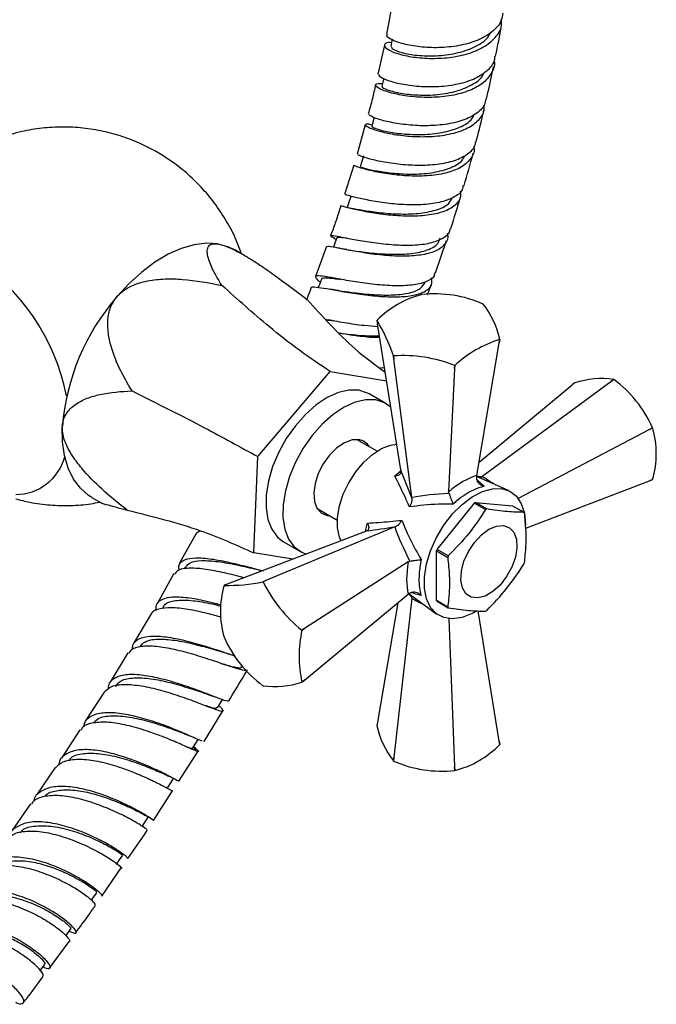
# Model space of a CAD drawing. Units: millimetres. Extents: x 3 to 1996, y 5 to 1995.
# Drawn here: x 338 to 418, y 1312 to 1436 of the extents above; entities that cross this region are included whole.
import ezdxf

# ---------------------------------------------------------------- set-up
doc = ezdxf.new("R2010")
doc.units = ezdxf.units.MM

msp = doc.modelspace()

# ---------------------------------------------------------------- linework, layer by layer
at = {"color": 7, "linetype": 'Continuous', "lineweight": 25}
for p, q in [((384.55, 1437.76), (383.89, 1434.13)), ((383.6, 1432.79), (382.78, 1429.14)), ((381.19, 1422.75), (380.18, 1419.06)), ((379.77, 1417.68), (378.57, 1413.97)), ((390.04, 1404.12), (391.44, 1408.21)), ((365.93, 1406.36), (364.79, 1407.02)), ((376.32, 1407.45), (374.92, 1403.66)), ((389.03, 1401.38), (389.53, 1402.72)), ((388.33, 1401.4), (388.32, 1401.4)), ((396.06, 1400.2), (396.05, 1400.21)), ((382.67, 1398.13), (382.74, 1397.7)), ((385.69, 1379.32), (382.74, 1397.7)), ((395.23, 1378.62), (398.06, 1395.33)), ((398.13, 1395.75), (398.06, 1395.33)), ((398.06, 1395.33), (398.13, 1395.74)), ((384.74, 1393.68), (384.75, 1393.67)), ((384.79, 1393.28), (384.74, 1393.68)), ((384.75, 1393.67), (384.79, 1393.28)), ((387.05, 1375.86), (384.79, 1393.28)), ((367.66, 1381.01), (376.77, 1391.71)), ((376.77, 1391.71), (383.89, 1390.54)), ((383.63, 1392.18), (383.07, 1392.12)), ((392.45, 1392.1), (391.69, 1376.58)), ((392.45, 1392.1), (392.47, 1392.48)), ((392.47, 1392.48), (392.45, 1392.1)), ((392.47, 1392.48), (392.47, 1392.48)), ((395.89, 1378.49), (412.11, 1390.46)), ((412.11, 1390.46), (412.47, 1390.73)), ((412.48, 1390.72), (412.11, 1390.46)), ((412.48, 1390.72), (412.47, 1390.73)), ((395.52, 1380.32), (407.25, 1390.02)), ((407.58, 1390.29), (407.25, 1390.02)), ((383.79, 1387.68), (381.67, 1388.9)), ((416.97, 1384.42), (400.44, 1375.74)), ((416.97, 1384.42), (417.37, 1384.63)), ((417.37, 1384.63), (416.97, 1384.42)), ((417.37, 1384.63), (417.37, 1384.63)), ((382.68, 1381.68), (380.11, 1383.16)), ((367.17, 1368.89), (367.66, 1381.01)), ((385.69, 1379.32), (385.71, 1379.15)), ((395.23, 1378.62), (395.21, 1378.36)), ((399.21, 1376.74), (395.22, 1378.5)), ((395.62, 1378.32), (395.82, 1378.43)), ((395.82, 1378.43), (395.89, 1378.49)), ((416.97, 1377.94), (417.37, 1378.1)), ((417.37, 1378.1), (416.97, 1377.94)), ((401.4, 1372.01), (416.97, 1377.94)), ((346.79, 1375.84), (347.94, 1375.18)), ((387.06, 1375.78), (387.05, 1375.86)), ((391.73, 1376.35), (391.69, 1376.58)), ((375.11, 1374.5), (377.68, 1373.02)), ((390.24, 1369.31), (394.93, 1375.14)), ((394.93, 1375.14), (396.34, 1374.33)), ((396.48, 1374.41), (395.06, 1375.22)), ((395.06, 1375.22), (399.75, 1374.81)), ((399.75, 1374.81), (401.17, 1373.99)), ((384.91, 1372.15), (368.69, 1365.39)), ((384.91, 1372.15), (384.98, 1372.18)), ((359.91, 1371.31), (357.83, 1367.57)), ((381.23, 1371.59), (363.83, 1364.96)), ((381.39, 1371.66), (381.23, 1371.59)), ((370.92, 1370.28), (373.04, 1369.06)), ((391.65, 1368.5), (390.24, 1369.31)), ((372.06, 1368.09), (367.17, 1368.89)), ((390.17, 1369.14), (391.58, 1368.32)), ((390.17, 1362.88), (390.17, 1369.14)), ((358.54, 1367.09), (358.4, 1366.84)), ((386.61, 1367.76), (373.55, 1359.35)), ((386.61, 1367.76), (386.82, 1367.84)), ((357.11, 1366.27), (355, 1362.47)), ((363.83, 1364.96), (363.43, 1364.8)), ((368.32, 1365.24), (368.69, 1365.39)), ((368.33, 1365.24), (368.32, 1365.24)), ((368.69, 1365.39), (368.33, 1365.24)), ((373.55, 1352.87), (386.61, 1363.68)), ((387.05, 1363.18), (384.79, 1343.14)), ((386.82, 1363.83), (386.61, 1363.68)), ((386.71, 1363.75), (390.22, 1361.18)), ((387.05, 1363.18), (387.06, 1363.26)), ((387.06, 1363.26), (387.06, 1363.49)), ((385.28, 1362.58), (382.74, 1347.56)), ((391.58, 1362.07), (390.17, 1362.88)), ((390.24, 1362.79), (391.65, 1361.97)), ((354.26, 1361.22), (352.06, 1357.56)), ((391.7, 1360.61), (392.45, 1341.96)), ((398.06, 1345.19), (395.42, 1361.59)), ((363.42, 1358.27), (363.43, 1358.26)), ((373.22, 1359.15), (373.55, 1359.35)), ((373.23, 1359.14), (373.22, 1359.15)), ((373.55, 1359.35), (373.23, 1359.14)), ((351.31, 1356.3), (349.09, 1352.6)), ((365.67, 1354.55), (365.76, 1354.7)), ((368.32, 1352.18), (368.33, 1352.17)), ((373.55, 1352.87), (373.22, 1352.61)), ((373.23, 1352.61), (373.55, 1352.87)), ((348.32, 1351.37), (346.04, 1347.83)), ((360.94, 1345.16), (363.27, 1349)), ((382.74, 1347.56), (382.67, 1347.15)), ((345.26, 1346.62), (342.97, 1343.05)), ((358.89, 1345.95), (359.78, 1345.6)), ((360.08, 1345.46), (360.15, 1345.42)), ((360.92, 1345.14), (360.89, 1345.19)), ((398.13, 1344.76), (398.06, 1345.19)), ((398.06, 1345.19), (398.13, 1344.77)), ((357.74, 1340.16), (360.16, 1343.91)), ((359.83, 1344.2), (359.57, 1344.45)), ((384.74, 1342.69), (384.79, 1343.14)), ((384.74, 1342.69), (384.75, 1342.69)), ((384.79, 1343.14), (384.75, 1342.69)), ((342.18, 1341.86), (339.86, 1338.47)), ((392.47, 1341.5), (392.45, 1341.96)), ((392.45, 1341.96), (392.47, 1341.5)), ((392.47, 1341.5), (392.47, 1341.5)), ((354.56, 1335.22), (356.95, 1338.94)), ((339.07, 1337.31), (336.73, 1333.9)), ((348.03, 1325.68), (350.48, 1329.24)), ((341.44, 1316.64), (343.92, 1319.97))]:
    msp.add_line(p, q, dxfattribs=at)
at = {"color": 8, "linetype": 'Continuous', "lineweight": 25}
for p, q in [((384.91, 1378.58), (385.7, 1379.27)), ((395.24, 1378.14), (396.16, 1377.28))]:
    msp.add_line(p, q, dxfattribs=at)
at = {"color": 7, "linetype": 'Continuous', "lineweight": 25, "flags": 128}
for points in [[(384.57, 1433.46), (384.54, 1433.31), (384.41, 1432.64)], [(383.52, 1428.6), (383.45, 1428.29), (383.3, 1427.61)], [(382.31, 1423.68), (382.2, 1423.24), (382.02, 1422.55)], [(380.96, 1418.84), (380.76, 1418.15), (380.56, 1417.46)], [(379.38, 1413.71), (379.15, 1413.02), (378.92, 1412.32)], [(362.66, 1407.77), (361.2, 1407.86), (359.65, 1407.67), (358.04, 1407.2), (356.38, 1406.46), (354.72, 1405.46), (353.07, 1404.22), (351.47, 1402.77), (349.95, 1401.12)], [(362.66, 1407.77), (364, 1407.4), (364.79, 1407.02)], [(377.62, 1408.55), (377.37, 1407.85), (377.19, 1407.35)], [(375.69, 1403.35), (375.43, 1402.66), (375.29, 1402.3)], [(380.4, 1389.35), (379.15, 1389.38), (377.81, 1389.07), (376.42, 1388.44), (375.02, 1387.51), (373.66, 1386.31), (372.4, 1384.88), (371.26, 1383.27), (370.3, 1381.54), (369.54, 1379.74), (369.02, 1377.93), (368.74, 1376.18), (368.71, 1374.55), (368.95, 1373.09), (369.43, 1371.85), (370.15, 1370.87), (370.92, 1370.28)], [(381.67, 1388.9), (381.5, 1388.99), (380.4, 1389.35)], [(382.52, 1388.13), (381.27, 1388.15), (379.93, 1387.85), (378.54, 1387.22), (377.14, 1386.29), (375.78, 1385.09), (374.52, 1383.66), (373.38, 1382.05), (372.42, 1380.31), (371.66, 1378.51), (371.14, 1376.71), (370.86, 1374.96), (370.83, 1373.32), (371.07, 1371.86), (371.55, 1370.62), (372.27, 1369.65), (373.2, 1368.97), (373.76, 1368.74)], [(384.42, 1387.21), (383.62, 1387.77), (382.52, 1388.13)], [(346.79, 1375.84), (346.37, 1376.1), (345.34, 1377.01), (344.48, 1378.16), (343.81, 1379.54), (343.35, 1381.12), (343.1, 1382.88), (343.07, 1384.78)], [(380.42, 1383.13), (379.54, 1383.1), (378.59, 1382.75), (377.62, 1382.1), (376.71, 1381.19), (375.91, 1380.1), (375.29, 1378.88), (374.88, 1377.63), (374.71, 1376.43), (374.79, 1375.36), (375.11, 1374.5), (375.67, 1373.9), (376.41, 1373.6), (376.71, 1373.58)], [(378.15, 1370.41), (377.95, 1370.88), (377.7, 1372.03), (377.7, 1373.35), (377.95, 1374.79), (378.43, 1376.27), (379.12, 1377.72), (380, 1379.09), (381.01, 1380.29), (382.12, 1381.28), (383.26, 1382.02), (384.39, 1382.46), (385.17, 1382.58)], [(395.18, 1361.55), (394.67, 1361.27), (393.4, 1360.76), (392.19, 1360.58), (391.1, 1360.74), (390.17, 1361.22), (389.43, 1362.02), (388.92, 1363.09), (388.66, 1364.4), (388.66, 1365.88), (388.92, 1367.49), (389.43, 1369.15), (390.17, 1370.8), (391.1, 1372.36), (392.19, 1373.78), (393.4, 1374.99), (394.67, 1375.95), (395.96, 1376.62), (397.21, 1376.96), (398.36, 1376.98), (399.38, 1376.65), (400.22, 1376.01), (400.84, 1375.07), (401.23, 1373.87), (401.36, 1372.47), (401.36, 1372.47)], [(396.76, 1371.86), (397.72, 1372.26), (398.6, 1372.32), (399.35, 1372.05), (399.9, 1371.47), (400.22, 1370.6), (400.29, 1369.53), (400.09, 1368.33), (399.65, 1367.09), (398.99, 1365.9), (398.17, 1364.84), (397.24, 1364.01), (396.28, 1363.45), (395.35, 1363.22), (394.53, 1363.32), (393.87, 1363.75), (393.43, 1364.48), (393.24, 1365.46), (393.3, 1366.61), (393.62, 1367.84), (394.18, 1369.07), (394.93, 1370.2), (395.81, 1371.16), (396.76, 1371.86)], [(362.62, 1349.4), (362.99, 1350.03), (363.22, 1350.41)], [(359.5, 1344.33), (359.88, 1344.95), (360.17, 1345.41)], [(356.33, 1339.34), (356.72, 1339.95), (357.11, 1340.56)], [(353.11, 1334.45), (353.51, 1335.05), (353.91, 1335.65)], [(349.87, 1329.65), (350.27, 1330.24), (350.67, 1330.83)], [(346.73, 1325.16), (347, 1325.55), (347.41, 1326.12)], [(343.52, 1320.69), (343.72, 1320.98), (344.13, 1321.55)], [(340.28, 1316.34), (340.43, 1316.54), (340.85, 1317.09)]]:
    msp.add_lwpolyline(points, dxfattribs=at)
at = {"color": 8, "linetype": 'Continuous', "lineweight": 25}
for centre, radius, start, end in [((317.13, 1383.46), 26.95, 11.0569, 57.1686), ((337.18, 1382.65), 6.42, 270.1818, 345.0067)]:
    msp.add_arc(centre, radius, start, end, dxfattribs=at)
at = {"color": 7, "linetype": 'Continuous', "lineweight": 25}
for centre, radius, start, end in [((371.23, 1382.55), 28.24, 138.8903, 175.466), ((391.19, 1389.91), 11.84, 104.0044, 135.9903), ((389.93, 1386.17), 15.31, 66.4269, 95.9871), ((387.08, 1393.33), 11.31, 12.3555, 37.4414), ((385.59, 1396.78), 3.22, 155.0519, 155.1511), ((363.79, 1386.66), 22.1, 18.515, 31.282), ((402.58, 1381.49), 14.93, 107.3741, 132.6205), ((395.21, 1397.1), 3.22, 335.0519, 335.1511), ((385.89, 1375.54), 18.17, 68.7923, 93.6216), ((411.01, 1379.5), 11.32, 82.5721, 107.6469), ((403.38, 1378.4), 15.31, 24.0154, 53.5738), ((405.99, 1381.36), 11.84, 344.0093, 15.9907), ((380.1, 1381.29), 1.87, 30.3409, 80.2354), ((414.74, 1379.95), 3.22, 324.8497, 324.9489), ((398.68, 1368.8), 7.38, 119.3773, 120.6173), ((400.1, 1367.98), 7.38, 119.3773, 120.6173), ((398.62, 1372.13), 3.15, 34.0074, 36.1939), ((402, 1364.65), 12.66, 158.3617, 159.2269), ((403.42, 1363.83), 12.66, 158.3617, 159.2269), ((389.4, 1372.13), 12.66, 338.3617, 339.2269), ((374.81, 1361.53), 11.84, 164.0093, 195.9907), ((366.06, 1362.95), 3.22, 144.8497, 144.9489), ((363.92, 1386.91), 22.12, 268.7315, 281.4876), ((384.61, 1373.31), 18.17, 206.3813, 231.2079), ((392.78, 1364.65), 3.15, 214.0074, 216.1939), ((394.19, 1363.83), 3.15, 214.0074, 216.1939), ((392.72, 1367.98), 7.38, 299.3773, 300.6173), ((377.41, 1364.49), 15.31, 204.0154, 233.5738), ((387.8, 1355.88), 14.93, 167.3791, 192.6209), ((369.79, 1363.39), 11.32, 262.5721, 287.6469), ((370.59, 1354.46), 3.22, 324.8497, 324.9489), ((393.72, 1349.57), 11.31, 192.3555, 217.4414), ((389.61, 1352.99), 11.84, 284.0044, 315.9903), ((395.21, 1346.12), 3.22, 335.0519, 335.1511), ((390.87, 1356.72), 15.31, 246.4269, 275.9871)]:
    msp.add_arc(centre, radius, start, end, dxfattribs=at)
for centre, major_axis, ratio, start_param, end_param in [((386.2, 1373.41), (-4.6, 12.79), 0.120126, 4.855214, 5.133877), ((392.66, 1370.33), (5.69, 8.02), 0.504447, 0.574237, 1.090706), ((399.67, 1368.38), (20.17, -2.83), 0.371539, 2.026537, 2.297581), ((386.6, 1374.11), (13.38, 2.41), 0.120034, 4.290966, 4.569629), ((397.69, 1364.96), (-12.53, 16.05), 0.371499, 0.843979, 1.115023), ((392.5, 1370.05), (4.1, 8.94), 0.504437, 2.050733, 2.567202)]:
    msp.add_ellipse(centre, major_axis=major_axis, ratio=ratio, start_param=start_param, end_param=end_param, dxfattribs=at)
at = {"color": 8, "linetype": 'Continuous', "lineweight": 25}
for centre, major_axis, ratio, start_param, end_param in [((386.5, 1374.05), (11.84, 2.92), 0.296194, 0.594649, 0.665261), ((398.18, 1365.24), (-14.27, 14.96), 0.430536, 5.188384, 5.283031), ((386.2, 1373.52), (-3.39, 11.71), 0.296311, 2.459921, 2.547019), ((399.67, 1367.82), (20.09, -4.87), 0.430566, 4.141724, 4.236552)]:
    msp.add_ellipse(centre, major_axis=major_axis, ratio=ratio, start_param=start_param, end_param=end_param, dxfattribs=at)
at = {"color": 7, "linetype": 'Continuous', "lineweight": 25}
for points, knots in [([(398.51, 1436.79), (398.46, 1436.46), (398.33, 1435.57), (397.2, 1434.38), (395.36, 1433.32), (393.01, 1432.66), (390.46, 1432.41), (388.02, 1432.52), (385.93, 1432.91), (384.51, 1433.43), (383.84, 1433.89), (383.96, 1434.06), (383.99, 1434.11)], [0, 0, 0, 0, 0.068514, 0.179784, 0.29093, 0.401948, 0.512849, 0.623654, 0.734392, 0.845098, 0.955806, 1, 1, 1, 1]), ([(384.5, 1433.09), (384.38, 1433.1), (383.82, 1433.12), (383.52, 1432.84), (383.76, 1432.37), (384.87, 1431.81), (386.65, 1431.34), (388.95, 1431.08), (391.48, 1431.14), (393.96, 1431.59), (396.12, 1432.45), (397.64, 1433.69), (398.41, 1434.91), (398.34, 1435.73), (398.32, 1435.97)], [0, 0, 0, 0, 0.024464, 0.11747, 0.210421, 0.303397, 0.396471, 0.489706, 0.583145, 0.676803, 0.770673, 0.864723, 0.9589, 1, 1, 1, 1]), ([(397.6, 1431.41), (397.87, 1432.7), (398.15, 1434.05), (398.36, 1435.37), (398.37, 1435.43)], [0, 0, 0, 0, 0.953845, 1, 1, 1, 1]), ([(384.47, 1432.63), (384.49, 1432.52), (384.55, 1432.29), (385.75, 1431.82), (387.67, 1431.47), (390.09, 1431.38), (392.65, 1431.69), (394.93, 1432.46), (396.48, 1433.39), (396.86, 1434.13), (396.98, 1434.35)], [0, 0, 0, 0, 0.117359, 0.254213, 0.391197, 0.528386, 0.665825, 0.803522, 0.941447, 1, 1, 1, 1]), ([(382.92, 1429.11), (382.91, 1429.04), (382.89, 1428.87), (383.79, 1428.41), (385.42, 1427.93), (387.63, 1427.59), (390.13, 1427.52), (392.65, 1427.79), (394.9, 1428.45), (396.58, 1429.51), (397.48, 1430.54), (397.52, 1431.25), (397.53, 1431.43)], [0, 0, 0, 0, 0.0732497, 0.1844611, 0.2956, 0.4067017, 0.5178034, 0.6289426, 0.7401559, 0.8514754, 0.9629251, 1, 1, 1, 1]), ([(397.4, 1430.8), (397.4, 1430.79), (397.56, 1430.22), (397.12, 1429.19), (396.01, 1427.87), (394.11, 1426.91), (391.77, 1426.33), (389.21, 1426.15), (386.74, 1426.3), (384.64, 1426.68), (383.15, 1427.18), (382.44, 1427.65), (382.48, 1427.96), (383.1, 1427.95), (383.37, 1427.94)], [0, 0, 0, 0, 0.0022169, 0.0951417, 0.188116, 0.2810651, 0.3739149, 0.466601, 0.5590774, 0.6513214, 0.743337, 0.8351553, 0.9268315, 1, 1, 1, 1]), ([(396.45, 1426.02), (396.71, 1427.1), (397.03, 1428.45), (397.29, 1429.79), (397.34, 1430.06)], [0, 0, 0, 0, 0.796467, 1, 1, 1, 1]), ([(383.38, 1427.58), (383.35, 1427.57), (383.21, 1427.51), (383.86, 1427.17), (385.31, 1426.77), (387.5, 1426.48), (390.01, 1426.48), (392.54, 1426.87), (394.63, 1427.72), (395.89, 1428.59), (396.11, 1429.23), (396.15, 1429.34)], [0, 0, 0, 0, 0.033212, 0.166582, 0.300019, 0.433622, 0.56746, 0.701568, 0.835942, 0.970538, 1, 1, 1, 1]), ([(382.48, 1427.78), (382.36, 1427.21), (382.1, 1426), (381.75, 1424.77), (381.56, 1424.12)], [0, 0, 0, 0, 0.474303, 1, 1, 1, 1]), ([(382.06, 1422.73), (381.92, 1422.77), (381.37, 1422.89), (381.13, 1422.77), (381.47, 1422.47), (382.65, 1422.02), (384.49, 1421.58), (386.81, 1421.28), (389.36, 1421.23), (391.83, 1421.52), (393.97, 1422.19), (395.47, 1423.24), (396.22, 1424.29), (396.15, 1425.02), (396.13, 1425.23)], [0, 0, 0, 0, 0.031784, 0.124393, 0.216934, 0.3095, 0.402178, 0.495038, 0.588128, 0.681467, 0.775046, 0.86883, 0.962763, 1, 1, 1, 1]), ([(396.37, 1426.04), (396.33, 1425.78), (396.21, 1425.03), (395.13, 1424.05), (393.31, 1423.18), (390.97, 1422.71), (388.43, 1422.59), (385.96, 1422.78), (383.83, 1423.16), (382.34, 1423.61), (381.6, 1423.98), (381.67, 1424.06), (381.7, 1424.09)], [0, 0, 0, 0, 0.057562, 0.169315, 0.280922, 0.392381, 0.503707, 0.61493, 0.726086, 0.837215, 0.948354, 1, 1, 1, 1]), ([(382.02, 1422.55), (382.1, 1422.48), (382.24, 1422.35), (383.59, 1421.96), (385.59, 1421.62), (388.06, 1421.48), (390.62, 1421.67), (392.88, 1422.29), (394.42, 1423.1), (394.79, 1423.81), (394.92, 1424.04)], [0, 0, 0, 0, 0.130724, 0.263845, 0.397113, 0.530615, 0.6644, 0.798478, 0.932814, 1, 1, 1, 1]), ([(395.13, 1420.58), (395.42, 1421.68), (395.79, 1423.04), (396.09, 1424.38), (396.14, 1424.64)], [0, 0, 0, 0, 0.809278, 1, 1, 1, 1]), ([(355.02, 1419.3), (354.37, 1419.65), (352.97, 1420.41), (350.68, 1421.3), (348.21, 1421.98), (345.66, 1422.39), (343.09, 1422.52), (340.51, 1422.38), (337.87, 1421.93), (335.22, 1421.16), (332.63, 1420.06), (330.23, 1418.69), (328.05, 1417.07), (326.09, 1415.26), (324.38, 1413.26), (322.92, 1411.13), (321.72, 1408.88), (320.78, 1406.54), (320.1, 1404.15), (319.71, 1402.11), (319.64, 1400.86), (319.62, 1400.44)], [0, 0, 0, 0, 0.046218, 0.099746, 0.153288, 0.206907, 0.260611, 0.314397, 0.368255, 0.427913, 0.486592, 0.544155, 0.600682, 0.65625, 0.710926, 0.764779, 0.817875, 0.870291, 0.92212, 0.973479, 1, 1, 1, 1]), ([(380.27, 1419.04), (380.28, 1419.01), (380.32, 1418.94), (381.33, 1418.59), (383.03, 1418.17), (385.28, 1417.81), (387.79, 1417.64), (390.3, 1417.75), (392.53, 1418.21), (394.16, 1419.06), (395.03, 1419.89), (395.06, 1420.48), (395.07, 1420.59)], [0, 0, 0, 0, 0.084673, 0.195821, 0.306884, 0.4179, 0.528906, 0.639941, 0.751042, 0.862249, 0.973596, 1, 1, 1, 1]), ([(365.6, 1406.55), (365.4, 1407.12), (364.89, 1408.52), (363.76, 1410.66), (362.29, 1412.9), (360.58, 1414.93), (358.71, 1416.73), (356.85, 1418.18), (355.57, 1418.96), (355.02, 1419.3)], [0, 0, 0, 0, 0.107833, 0.264186, 0.427691, 0.58138, 0.73425, 0.886395, 1, 1, 1, 1]), ([(394.84, 1420.02), (394.85, 1420), (395.01, 1419.46), (394.59, 1418.55), (393.51, 1417.44), (391.65, 1416.69), (389.33, 1416.31), (386.77, 1416.28), (384.28, 1416.51), (382.13, 1416.9), (380.6, 1417.31), (379.81, 1417.61), (379.87, 1417.64), (379.88, 1417.65)], [0, 0, 0, 0, 0.004245, 0.109497, 0.214812, 0.320094, 0.42525, 0.530192, 0.634864, 0.739246, 0.843347, 0.947213, 1, 1, 1, 1]), ([(380.66, 1417.42), (380.63, 1417.43), (380.53, 1417.46), (381.29, 1417.23), (382.86, 1416.9), (385.11, 1416.6), (387.65, 1416.51), (390.16, 1416.75), (392.22, 1417.41), (393.46, 1418.17), (393.66, 1418.77), (393.7, 1418.91)], [0, 0, 0, 0, 0.046698, 0.176681, 0.306735, 0.436967, 0.567456, 0.698262, 0.829366, 0.960718, 1, 1, 1, 1]), ([(393.62, 1415.1), (393.63, 1415.11), (394.04, 1416.46), (394.43, 1417.83), (394.77, 1419.18), (394.78, 1419.2)], [0, 0, 0, 0, 0.0033, 0.990103, 1, 1, 1, 1]), ([(393.52, 1415.13), (393.49, 1414.95), (393.39, 1414.32), (392.37, 1413.57), (390.59, 1412.92), (388.28, 1412.65), (385.75, 1412.69), (383.27, 1412.96), (381.1, 1413.35), (379.53, 1413.72), (378.69, 1413.96), (378.71, 1413.93), (378.71, 1413.92)], [0, 0, 0, 0, 0.048393, 0.160349, 0.272154, 0.383811, 0.495342, 0.606778, 0.718156, 0.829515, 0.940892, 1, 1, 1, 1]), ([(378.18, 1412.57), (378.17, 1412.57), (378.06, 1412.62), (378.57, 1412.46), (379.76, 1412.16), (381.69, 1411.76), (384.04, 1411.42), (386.59, 1411.25), (389.04, 1411.36), (391.14, 1411.8), (392.6, 1412.62), (393.32, 1413.52), (393.23, 1414.21), (393.2, 1414.42)], [0, 0, 0, 0, 0.004754, 0.109362, 0.213974, 0.31869, 0.423594, 0.528747, 0.634178, 0.739885, 0.845833, 0.951959, 1, 1, 1, 1]), ([(378.95, 1412.31), (378.94, 1412.32), (378.82, 1412.41), (379.4, 1412.28), (380.75, 1412.03), (382.86, 1411.71), (385.35, 1411.5), (387.9, 1411.55), (390.13, 1411.97), (391.67, 1412.64), (392.03, 1413.32), (392.17, 1413.58)], [0, 0, 0, 0, 0.009437, 0.138534, 0.267654, 0.39691, 0.526393, 0.656161, 0.786229, 0.916571, 1, 1, 1, 1]), ([(391.92, 1409.61), (391.93, 1409.65), (392.4, 1411.01), (392.8, 1412.37), (393.19, 1413.7)], [0, 0, 0, 0, 0.024817, 1, 1, 1, 1]), ([(378.12, 1412.59), (377.9, 1411.87), (377.52, 1410.62), (377.04, 1409.36), (376.84, 1408.83)], [0, 0, 0, 0, 0.572951, 1, 1, 1, 1]), ([(391.51, 1409.08), (391.53, 1409.04), (391.71, 1408.54), (391.33, 1407.76), (390.3, 1406.87), (388.49, 1406.35), (386.2, 1406.18), (383.66, 1406.29), (381.17, 1406.61), (378.97, 1407), (377.36, 1407.32), (376.47, 1407.5), (376.47, 1407.43), (376.46, 1407.4)], [0, 0, 0, 0, 0.007854, 0.112247, 0.216694, 0.3211, 0.42538, 0.529462, 0.633298, 0.736867, 0.840182, 0.943285, 1, 1, 1, 1]), ([(377.53, 1408.31), (377.46, 1408.35), (376.98, 1408.64), (376.77, 1408.82), (377.05, 1408.87), (378.18, 1408.65), (379.97, 1408.29), (382.25, 1407.91), (384.77, 1407.63), (387.25, 1407.58), (389.45, 1407.83), (391.02, 1408.45), (391.84, 1409.08), (391.86, 1409.56), (391.87, 1409.63)], [0, 0, 0, 0, 0.0179887, 0.1148095, 0.2115063, 0.3080997, 0.404618, 0.5010926, 0.5975562, 0.6940407, 0.7905781, 0.8871996, 0.9839293, 1, 1, 1, 1]), ([(363.14, 1402.55), (362.75, 1403.2), (361.97, 1404.49), (361.41, 1405.95), (361.27, 1406.96), (361.45, 1407.53), (361.9, 1407.83), (362.44, 1407.79), (362.66, 1407.77)], [0, 0, 0, 0, 0.263396, 0.525996, 0.658498, 0.790453, 0.913346, 1, 1, 1, 1]), ([(362.66, 1407.77), (362.77, 1407.75), (363.2, 1407.66), (364.32, 1407.25), (366.04, 1406.33), (367.94, 1405.12), (370.57, 1403.3), (372.5, 1401.83), (373.86, 1400.8)], [0, 0, 0, 0, 0.037674, 0.148767, 0.317875, 0.475285, 0.633135, 1, 1, 1, 1]), ([(377.72, 1408.5), (377.72, 1408.54), (377.69, 1408.68), (378.16, 1408.61), (378.83, 1408.51), (378.92, 1408.5)], [0, 0, 0, 0, 0.284635, 0.903066, 1, 1, 1, 1]), ([(378.95, 1407.04), (379.24, 1406.99), (380.05, 1406.87), (382.07, 1406.6), (384.6, 1406.42), (387.08, 1406.5), (389.1, 1406.95), (390.36, 1407.63), (390.54, 1408.29), (390.61, 1408.53)], [0, 0, 0, 0, 0.086785, 0.249285, 0.412084, 0.575236, 0.738745, 0.902561, 1, 1, 1, 1]), ([(378.9, 1407.05), (378.68, 1407.08), (378.23, 1407.15), (377.81, 1407.24), (377.59, 1407.28)], [0, 0, 0, 0, 0.490832, 1, 1, 1, 1]), ([(389.95, 1404.14), (389.93, 1404.01), (389.85, 1403.5), (388.89, 1402.95), (387.17, 1402.53), (384.91, 1402.46), (382.4, 1402.64), (379.9, 1402.99), (377.7, 1403.38), (376.02, 1403.68), (375.02, 1403.79), (374.88, 1403.56), (375.13, 1403.28), (375.54, 1402.98), (375.55, 1402.98)], [0, 0, 0, 0, 0.035494, 0.132102, 0.228592, 0.324965, 0.421239, 0.517438, 0.613593, 0.709735, 0.805895, 0.902103, 0.998392, 1, 1, 1, 1]), ([(349.95, 1401.12), (350.06, 1401.25), (350.52, 1401.75), (351.77, 1402.58), (353.76, 1403.18), (356.01, 1403.4), (359.17, 1403.32), (361.51, 1402.87), (363.14, 1402.55)], [0, 0, 0, 0, 0.037674, 0.148767, 0.317875, 0.475285, 0.633135, 1, 1, 1, 1]), ([(374.45, 1402.25), (374.44, 1402.26), (374.36, 1402.4), (374.95, 1402.36), (376.24, 1402.17), (378.22, 1401.8), (380.6, 1401.42), (383.14, 1401.13), (385.56, 1401.07), (387.6, 1401.3), (389.01, 1401.88), (389.69, 1402.64), (389.57, 1403.29), (389.53, 1403.52)], [0, 0, 0, 0, 0.011415, 0.114391, 0.217368, 0.320433, 0.423665, 0.52712, 0.630825, 0.73478, 0.838954, 0.943289, 1, 1, 1, 1]), ([(375.76, 1403.33), (375.74, 1403.35), (375.66, 1403.54), (376.38, 1403.51), (377.27, 1403.42), (378.04, 1403.32), (378.09, 1403.31)], [0, 0, 0, 0, 0.075784, 0.521535, 0.966881, 1, 1, 1, 1]), ([(377.92, 1401.88), (378.44, 1401.81), (379.64, 1401.64), (382, 1401.38), (384.51, 1401.29), (386.68, 1401.51), (388.25, 1402.06), (388.6, 1402.72), (388.76, 1403.03)], [0, 0, 0, 0, 0.133878, 0.310695, 0.487867, 0.665408, 0.843283, 1, 1, 1, 1]), ([(376.77, 1391.71), (375.48, 1392.58), (372.9, 1394.31), (368.34, 1397.92), (365.12, 1400.79), (363.14, 1402.55)], [0, 0, 0, 0, 0.278631, 0.557942, 1, 1, 1, 1]), ([(374.4, 1402.27), (374.34, 1402.1), (374.14, 1401.55), (373.91, 1401.01), (373.74, 1400.63)], [0, 0, 0, 0, 0.305362, 1, 1, 1, 1]), ([(377.92, 1401.88), (377.74, 1401.91), (377.37, 1401.96), (377, 1402.03), (376.81, 1402.06)], [0, 0, 0, 0, 0.493251, 1, 1, 1, 1]), ([(351.84, 1389.28), (351.27, 1390.23), (350.15, 1392.13), (349.18, 1394.74), (348.77, 1396.92), (348.78, 1398.57), (349.16, 1400.04), (349.72, 1400.8), (349.95, 1401.12)], [0, 0, 0, 0, 0.2633958, 0.5259957, 0.6584983, 0.7904526, 0.9133463, 1, 1, 1, 1]), ([(373.86, 1400.8), (374.83, 1399.72), (376.78, 1397.57), (379.96, 1394.39), (382.43, 1392.56), (383.72, 1391.61)], [0, 0, 0, 0, 0.326194, 0.650452, 1, 1, 1, 1]), ([(376.17, 1398.28), (376.22, 1398.27), (376.87, 1398.17), (378.58, 1397.87), (380.85, 1397.52), (382.22, 1397.43), (382.79, 1397.39)], [0, 0, 0, 0, 0.028665, 0.386528, 0.74434, 1, 1, 1, 1]), ([(376.22, 1398.23), (376.36, 1398.21), (376.66, 1398.18), (377.09, 1398.12), (377.32, 1398.09)], [0, 0, 0, 0, 0.479646, 1, 1, 1, 1]), ([(377.03, 1398.14), (377.01, 1398.14), (376.86, 1398.16), (376.71, 1398.19), (376.58, 1398.21)], [0, 0, 0, 0, 0.189539, 1, 1, 1, 1]), ([(377.86, 1396.57), (378.05, 1396.54), (378.98, 1396.42), (380.87, 1396.2), (382.31, 1396.19), (382.98, 1396.19)], [0, 0, 0, 0, 0.113598, 0.586166, 1, 1, 1, 1]), ([(383.02, 1395.97), (382.8, 1395.97), (381.87, 1395.96), (380.04, 1396.19), (378.57, 1396.42), (377.91, 1396.52)], [0, 0, 0, 0, 0.139554, 0.615813, 1, 1, 1, 1]), ([(343.07, 1384.78), (343.08, 1384.93), (343.13, 1385.5), (343.56, 1386.58), (344.66, 1387.62), (346.17, 1388.38), (348.51, 1389.07), (350.47, 1389.2), (351.84, 1389.28)], [0, 0, 0, 0, 0.037674, 0.148767, 0.317875, 0.475285, 0.633135, 1, 1, 1, 1]), ([(351.84, 1389.28), (353.39, 1388.5), (356.48, 1386.95), (361.87, 1384.18), (365.46, 1382.21), (367.66, 1381.01)], [0, 0, 0, 0, 0.281854, 0.562035, 1, 1, 1, 1]), ([(351.24, 1374.26), (350.28, 1375.01), (348.38, 1376.52), (346.18, 1378.7), (344.63, 1380.62), (343.69, 1382.14), (343.12, 1383.59), (343.09, 1384.43), (343.07, 1384.78)], [0, 0, 0, 0, 0.263396, 0.525996, 0.658498, 0.790453, 0.913346, 1, 1, 1, 1]), ([(384.91, 1378.58), (384.91, 1378.58), (384.94, 1378.58), (385.09, 1378.59), (385.32, 1378.64), (385.56, 1378.77), (385.7, 1378.94), (385.71, 1379.08), (385.71, 1379.15)], [0, 0, 0, 0, 0.004646, 0.066246, 0.333269, 0.566801, 0.783071, 1, 1, 1, 1]), ([(386.76, 1374.68), (386.55, 1375.16), (385.93, 1376.55), (385.31, 1377.78), (384.91, 1378.58)], [0, 0, 0, 0, 0.341167, 1, 1, 1, 1]), ([(395.21, 1378.36), (395.21, 1378.26), (395.23, 1378.06), (395.37, 1377.78), (395.61, 1377.53), (395.88, 1377.37), (396.08, 1377.3), (396.16, 1377.28), (396.16, 1377.28)], [0, 0, 0, 0, 0.196732, 0.393016, 0.601046, 0.836854, 0.99564, 1, 1, 1, 1]), ([(396.16, 1377.28), (395.72, 1377.14), (394.62, 1376.8), (393.25, 1375.89), (392.42, 1375.17), (392.27, 1375.03)], [0, 0, 0, 0, 0.360265, 0.884507, 1, 1, 1, 1]), ([(337.2, 1375.69), (337.79, 1375.53), (339.21, 1375.15), (341.53, 1374.87), (344.1, 1374.81), (346.19, 1374.95), (347.4, 1375.21), (347.76, 1375.28)], [0, 0, 0, 0, 0.17236, 0.413323, 0.654667, 0.89637, 1, 1, 1, 1]), ([(387.06, 1375.78), (387.07, 1375.67), (387.08, 1375.46), (386.98, 1375.1), (386.86, 1374.84), (386.78, 1374.7), (386.76, 1374.68), (386.76, 1374.68)], [0, 0, 0, 0, 0.299325, 0.597135, 0.939007, 0.994625, 1, 1, 1, 1]), ([(391.73, 1376.35), (391.77, 1376.27), (391.83, 1376.1), (391.95, 1375.8), (392.08, 1375.49), (392.18, 1375.23), (392.24, 1375.09), (392.26, 1375.04), (392.27, 1375.03)], [0, 0, 0, 0, 0.1967322, 0.3930156, 0.601046, 0.8368545, 0.9956403, 1, 1, 1, 1]), ([(347.94, 1375.19), (347.98, 1375.17), (348.07, 1375.12), (348.66, 1374.96), (349.67, 1374.68), (350.71, 1374.4), (351.24, 1374.26)], [0, 0, 0, 0, 0.146202, 0.339134, 0.669296, 1, 1, 1, 1]), ([(351.24, 1374.26), (352.8, 1373.87), (355.93, 1373.1), (361.36, 1371.48), (364.97, 1369.87), (367.17, 1368.89)], [0, 0, 0, 0, 0.281854, 0.562035, 1, 1, 1, 1]), ([(392.27, 1375.03), (391.65, 1375.03), (389.77, 1375.03), (387.97, 1374.82), (386.76, 1374.68)], [0, 0, 0, 0, 0.325552, 1, 1, 1, 1]), ([(396.34, 1374.33), (395.67, 1373.31), (394.32, 1371.25), (392.55, 1369.42), (391.65, 1368.5)], [0, 0, 0, 0, 0.493151, 1, 1, 1, 1]), ([(401.17, 1373.99), (400.5, 1374), (399.15, 1374.02), (397.38, 1374.28), (396.48, 1374.41)], [0, 0, 0, 0, 0.493151, 1, 1, 1, 1]), ([(401.24, 1367.64), (401.31, 1368.34), (401.46, 1369.66), (401.46, 1371.76), (401.31, 1373.18), (401.24, 1373.89)], [0, 0, 0, 0, 0.3574016, 0.6771692, 1, 1, 1, 1]), ([(381.47, 1372.64), (381.47, 1372.64), (381.49, 1372.61), (381.55, 1372.48), (381.63, 1372.25), (381.64, 1371.98), (381.56, 1371.77), (381.45, 1371.69), (381.39, 1371.66)], [0, 0, 0, 0, 0.0046463, 0.0662461, 0.3332686, 0.5668012, 0.7830707, 1, 1, 1, 1]), ([(381.47, 1372.64), (381.94, 1372.66), (383.29, 1372.74), (384.79, 1372.89), (385.78, 1372.98)], [0, 0, 0, 0, 0.341137, 1, 1, 1, 1]), ([(385.78, 1372.98), (385.78, 1372.98), (385.77, 1372.96), (385.69, 1372.82), (385.53, 1372.59), (385.26, 1372.32), (385.08, 1372.22), (384.98, 1372.18)], [0, 0, 0, 0, 0.005375, 0.060993, 0.402865, 0.700675, 1, 1, 1, 1]), ([(385.78, 1372.98), (386.01, 1372.44), (386.69, 1370.78), (387.61, 1369.15), (388.23, 1368.04)], [0, 0, 0, 0, 0.325617, 1, 1, 1, 1]), ([(359.96, 1371.28), (359.96, 1371.31), (359.98, 1371.52), (360.26, 1371.59), (360.5, 1371.65)], [0, 0, 0, 0, 0.114168, 1, 1, 1, 1]), ([(357.79, 1366.67), (357.76, 1366.91), (357.68, 1367.54), (358.39, 1368.08), (359.78, 1368.33), (361.78, 1368.16), (364.13, 1367.71), (366.44, 1367.13), (367.76, 1366.78), (368.33, 1366.63)], [0, 0, 0, 0, 0.097219, 0.254631, 0.411878, 0.568995, 0.726035, 0.883056, 1, 1, 1, 1]), ([(386.82, 1367.84), (386.91, 1367.86), (387.09, 1367.88), (387.41, 1367.93), (387.74, 1367.97), (388.01, 1368.01), (388.17, 1368.03), (388.23, 1368.04), (388.23, 1368.04)], [0, 0, 0, 0, 0.196732, 0.393016, 0.601046, 0.836854, 0.99564, 1, 1, 1, 1]), ([(388.23, 1368.04), (388.13, 1367.43), (387.88, 1365.94), (387.98, 1364.45), (388.19, 1363.68), (388.23, 1363.54)], [0, 0, 0, 0, 0.360265, 0.884507, 1, 1, 1, 1]), ([(391.58, 1368.32), (391.66, 1367.53), (391.81, 1366.04), (391.8, 1363.94), (391.66, 1362.7), (391.58, 1362.07)], [0, 0, 0, 0, 0.3574016, 0.6771692, 1, 1, 1, 1]), ([(365.93, 1365.76), (365.73, 1365.81), (364.74, 1366.07), (362.84, 1366.53), (360.54, 1366.93), (358.7, 1366.99), (357.54, 1366.77), (357.32, 1366.34), (357.24, 1366.19)], [0, 0, 0, 0, 0.053863, 0.263252, 0.472212, 0.680778, 0.889042, 1, 1, 1, 1]), ([(358.61, 1367.04), (358.75, 1367.26), (359.09, 1367.76), (360.53, 1367.97), (362.62, 1367.83), (365.05, 1367.39), (366.89, 1366.96), (367.7, 1366.78), (367.8, 1366.76)], [0, 0, 0, 0, 0.157141, 0.361004, 0.564761, 0.768507, 0.972341, 1, 1, 1, 1]), ([(396.48, 1361.63), (397.35, 1362.53), (399.12, 1364.35), (400.48, 1366.42), (401.17, 1367.46)], [0, 0, 0, 0, 0.493151, 1, 1, 1, 1]), ([(367.81, 1366.75), (367.9, 1366.73), (368.05, 1366.7), (368.2, 1366.66), (368.26, 1366.64)], [0, 0, 0, 0, 0.646103, 1, 1, 1, 1]), ([(363.07, 1362.31), (362.31, 1362.5), (360.74, 1362.92), (358.49, 1363.3), (356.59, 1363.35), (355.33, 1362.94), (354.76, 1362.35), (354.86, 1361.77), (354.88, 1361.62)], [0, 0, 0, 0, 0.1753969, 0.3655563, 0.555677, 0.7458413, 0.9361315, 1, 1, 1, 1]), ([(386.82, 1363.83), (386.91, 1363.88), (387.09, 1363.96), (387.41, 1363.98), (387.74, 1363.9), (388.01, 1363.74), (388.17, 1363.6), (388.23, 1363.54), (388.23, 1363.54)], [0, 0, 0, 0, 0.196732, 0.393016, 0.601046, 0.836854, 0.99564, 1, 1, 1, 1]), ([(354.28, 1361.2), (354.29, 1361.21), (354.36, 1361.58), (355.17, 1361.89), (356.71, 1362.1), (358.85, 1361.85), (361.07, 1361.37), (362.48, 1360.97), (363.08, 1360.8)], [0, 0, 0, 0, 0.0066115, 0.2156961, 0.424685, 0.6337193, 0.8429525, 1, 1, 1, 1]), ([(355.77, 1361.97), (355.84, 1362.13), (356.04, 1362.64), (357.24, 1362.95), (359.17, 1362.96), (361.25, 1362.63), (362.56, 1362.31), (363.05, 1362.19)], [0, 0, 0, 0, 0.115755, 0.361592, 0.607257, 0.852864, 1, 1, 1, 1]), ([(391.65, 1361.97), (392.53, 1361.84), (394.3, 1361.58), (395.65, 1361.56), (396.34, 1361.55)], [0, 0, 0, 0, 0.493151, 1, 1, 1, 1]), ([(351.92, 1356.71), (351.92, 1356.9), (351.9, 1357.52), (352.64, 1358.12), (354.08, 1358.47), (356.11, 1358.36), (358.48, 1357.89), (360.94, 1357.2), (363.18, 1356.46), (364.3, 1356.09), (364.82, 1355.91)], [0, 0, 0, 0, 0.05916, 0.196781, 0.33425, 0.471579, 0.608813, 0.74602, 0.883265, 1, 1, 1, 1]), ([(366.27, 1354.2), (366.28, 1354.15), (366.29, 1353.99), (365.53, 1354.16), (364.07, 1354.62), (362.02, 1355.33), (359.63, 1356.1), (357.16, 1356.75), (354.84, 1357.16), (352.96, 1357.15), (351.77, 1356.85), (351.52, 1356.37), (351.44, 1356.22)], [0, 0, 0, 0, 0.04372, 0.157131, 0.270519, 0.383797, 0.496886, 0.60974, 0.722351, 0.834755, 0.947021, 1, 1, 1, 1]), ([(352.79, 1357), (352.99, 1357.26), (353.43, 1357.83), (355.03, 1358.09), (357.19, 1357.94), (359.65, 1357.43), (361.89, 1356.81), (363.01, 1356.48), (363.47, 1356.34)], [0, 0, 0, 0, 0.152342, 0.333239, 0.514041, 0.694832, 0.875697, 1, 1, 1, 1]), ([(363.49, 1356.34), (363.64, 1356.29), (363.94, 1356.2), (364.25, 1356.1), (364.4, 1356.05)], [0, 0, 0, 0, 0.495125, 1, 1, 1, 1]), ([(363.15, 1354.94), (363.23, 1354.92), (364, 1354.69), (364.92, 1354.47), (365.66, 1354.35), (365.61, 1354.55), (365.61, 1354.59)], [0, 0, 0, 0, 0.046423, 0.479846, 0.913841, 1, 1, 1, 1]), ([(363.97, 1350.3), (363.98, 1350.27), (364, 1350.14), (363.26, 1350.38), (361.83, 1350.93), (359.81, 1351.71), (357.45, 1352.52), (354.98, 1353.2), (352.67, 1353.59), (350.73, 1353.59), (349.42, 1353.07), (348.8, 1352.42), (348.85, 1351.84), (348.86, 1351.74)], [0, 0, 0, 0, 0.041963, 0.146234, 0.250436, 0.354545, 0.458548, 0.562454, 0.666292, 0.770112, 0.873968, 0.977905, 1, 1, 1, 1]), ([(349.83, 1352.04), (349.93, 1352.24), (350.23, 1352.82), (351.56, 1353.18), (353.59, 1353.18), (356.03, 1352.74), (358.47, 1352.06), (360.31, 1351.44), (361.04, 1351.21), (361.24, 1351.14)], [0, 0, 0, 0, 0.091994, 0.260767, 0.429439, 0.598087, 0.766788, 0.935612, 1, 1, 1, 1]), ([(364.03, 1350.27), (364.6, 1351.19), (365.39, 1352.46), (366.14, 1353.79), (366.35, 1354.16)], [0, 0, 0, 0, 0.720065, 1, 1, 1, 1]), ([(348.34, 1351.36), (348.62, 1351.63), (349.18, 1352.18), (350.86, 1352.39), (353, 1352.2), (355.42, 1351.64), (357.86, 1350.88), (360.08, 1350.06), (361.85, 1349.37), (363.01, 1348.94), (363.4, 1348.95), (363.27, 1349.2), (362.86, 1349.59), (362.78, 1349.67)], [0, 0, 0, 0, 0.094226, 0.191678, 0.289139, 0.386674, 0.48435, 0.582216, 0.680296, 0.77857, 0.876988, 0.975476, 1, 1, 1, 1]), ([(361.3, 1351.12), (361.45, 1351.06), (361.77, 1350.95), (362.09, 1350.83), (362.25, 1350.77)], [0, 0, 0, 0, 0.4946281, 1, 1, 1, 1]), ([(360.79, 1349.78), (361.04, 1349.7), (361.86, 1349.42), (362.49, 1349.25), (362.51, 1349.41), (362.52, 1349.46)], [0, 0, 0, 0, 0.2225937, 0.7419686, 1, 1, 1, 1]), ([(345.81, 1347.01), (345.82, 1347.15), (345.85, 1347.76), (346.62, 1348.4), (348.1, 1348.86), (350.16, 1348.79), (352.53, 1348.31), (354.99, 1347.56), (357.28, 1346.68), (359.13, 1345.89), (360.3, 1345.34), (360.54, 1345.27), (360.62, 1345.24)], [0, 0, 0, 0, 0.032888, 0.146815, 0.260633, 0.374345, 0.487978, 0.601578, 0.715203, 0.828903, 0.942713, 1, 1, 1, 1]), ([(346.99, 1347.48), (347.18, 1347.69), (347.67, 1348.22), (349.28, 1348.45), (351.51, 1348.28), (353.99, 1347.69), (356.36, 1346.93), (358.24, 1346.2), (358.94, 1345.94), (359.23, 1345.83)], [0, 0, 0, 0, 0.100219, 0.258179, 0.416069, 0.573961, 0.73193, 0.890036, 1, 1, 1, 1]), ([(359.61, 1344.51), (359.8, 1344.33), (360.26, 1343.92), (360.19, 1343.84), (359.45, 1344.14), (358, 1344.8), (356, 1345.65), (353.65, 1346.52), (351.19, 1347.23), (348.86, 1347.62), (346.95, 1347.55), (345.74, 1347.19), (345.47, 1346.68), (345.39, 1346.54)], [0, 0, 0, 0, 0.074219, 0.173177, 0.272181, 0.371155, 0.470019, 0.568711, 0.667196, 0.765479, 0.863597, 0.961606, 1, 1, 1, 1]), ([(358.46, 1344.59), (358.6, 1344.54), (359.22, 1344.3), (359.54, 1344.19), (359.46, 1344.34), (359.46, 1344.36)], [0, 0, 0, 0, 0.210758, 0.912595, 1, 1, 1, 1]), ([(359.61, 1344.5), (359.7, 1344.41), (359.88, 1344.21), (359.88, 1344.11), (359.66, 1344.16), (359.56, 1344.19)], [0, 0, 0, 0, 0.30997, 0.658688, 1, 1, 1, 1]), ([(357.7, 1340.19), (357.71, 1340.17), (357.75, 1340.12), (357.06, 1340.51), (355.68, 1341.22), (353.71, 1342.14), (351.38, 1343.05), (348.93, 1343.78), (346.61, 1344.17), (344.63, 1344.1), (343.28, 1343.48), (342.62, 1342.78), (342.62, 1342.2), (342.62, 1342.15)], [0, 0, 0, 0, 0.046536, 0.151424, 0.25623, 0.360933, 0.465531, 0.570041, 0.674497, 0.778946, 0.883431, 0.987983, 1, 1, 1, 1]), ([(343.89, 1342.72), (343.98, 1342.85), (344.32, 1343.37), (345.69, 1343.69), (347.79, 1343.68), (350.24, 1343.18), (352.68, 1342.39), (354.77, 1341.55), (356.2, 1340.89), (356.55, 1340.75), (356.68, 1340.7)], [0, 0, 0, 0, 0.049998, 0.194169, 0.338259, 0.482326, 0.626436, 0.770647, 0.915009, 1, 1, 1, 1]), ([(358.7, 1344.48), (358.86, 1344.42), (359.39, 1344.21), (359.68, 1344.09), (359.89, 1344)], [0, 0, 0, 0, 0.298733, 1, 1, 1, 1]), ([(359.05, 1344.33), (359.11, 1344.3), (359.21, 1344.26), (359.31, 1344.21), (359.35, 1344.19)], [0, 0, 0, 0, 0.623526, 1, 1, 1, 1]), ([(342.23, 1341.83), (342.5, 1342.11), (343.08, 1342.7), (344.77, 1342.98), (346.92, 1342.83), (349.34, 1342.25), (351.75, 1341.41), (353.94, 1340.47), (355.64, 1339.63), (356.76, 1339.01), (356.91, 1338.95), (356.98, 1338.92)], [0, 0, 0, 0, 0.09936, 0.212057, 0.324783, 0.4376, 0.550571, 0.663742, 0.777138, 0.890752, 1, 1, 1, 1]), ([(339.53, 1337.63), (339.54, 1337.72), (339.6, 1338.33), (340.41, 1339.01), (341.93, 1339.56), (344.02, 1339.54), (346.4, 1339.06), (348.83, 1338.25), (351.07, 1337.27), (352.9, 1336.31), (354.14, 1335.55), (354.65, 1335.17), (354.58, 1335.16), (354.13, 1335.49), (353.99, 1335.6)], [0, 0, 0, 0, 0.0167771, 0.1106406, 0.2044333, 0.298164, 0.3918491, 0.4855128, 0.5791859, 0.6729017, 0.7666889, 0.8605653, 0.9545336, 1, 1, 1, 1]), ([(353.69, 1334.07), (353.71, 1334.06), (353.78, 1334.04), (353.1, 1334.51), (351.75, 1335.32), (349.79, 1336.31), (347.48, 1337.27), (345.03, 1338.02), (342.69, 1338.41), (340.75, 1338.28), (339.54, 1337.87), (339.24, 1337.35), (339.18, 1337.23)], [0, 0, 0, 0, 0.059669, 0.173548, 0.287365, 0.401046, 0.51454, 0.627821, 0.740896, 0.853792, 0.966554, 1, 1, 1, 1]), ([(340.85, 1338.21), (340.89, 1338.27), (341.18, 1338.68), (342.29, 1339), (344.08, 1339.12), (346.2, 1338.8), (348.38, 1338.17), (350.43, 1337.38), (352.14, 1336.58), (353.32, 1335.96), (353.89, 1335.63), (353.85, 1335.68), (353.83, 1335.7)], [0, 0, 0, 0, 0.019932, 0.136261, 0.25252, 0.368756, 0.485012, 0.601323, 0.717716, 0.834221, 0.950856, 1, 1, 1, 1]), ([(355.9, 1339.48), (356.04, 1339.42), (356.31, 1339.29), (356.26, 1339.37), (356.23, 1339.41)], [0, 0, 0, 0, 0.49019, 1, 1, 1, 1]), ([(351.25, 1330.44), (351.27, 1330.45), (351.35, 1330.47), (350.7, 1331.01), (349.38, 1331.89), (347.46, 1332.95), (345.17, 1333.95), (342.73, 1334.72), (340.4, 1335.1), (338.39, 1334.98), (336.99, 1334.25), (336.28, 1333.52), (336.26, 1332.94), (336.25, 1332.92)], [0, 0, 0, 0, 0.055376, 0.160176, 0.264876, 0.369475, 0.473986, 0.578434, 0.682849, 0.787258, 0.891688, 0.996161, 1, 1, 1, 1]), ([(335.99, 1332.7), (336.25, 1332.98), (336.85, 1333.6), (338.53, 1333.94), (340.7, 1333.82), (343.12, 1333.22), (345.51, 1332.31), (347.64, 1331.26), (349.31, 1330.25), (350.28, 1329.53), (350.65, 1329.16), (350.52, 1329.21), (350.51, 1329.22)], [0, 0, 0, 0, 0.088773, 0.201534, 0.314339, 0.427255, 0.540331, 0.6536, 0.767072, 0.880738, 0.994565, 1, 1, 1, 1]), ([(337.76, 1333.66), (337.85, 1333.77), (338.25, 1334.28), (339.68, 1334.58), (341.86, 1334.54), (344.32, 1333.96), (346.7, 1333.08), (348.72, 1332.09), (350.08, 1331.29), (350.71, 1330.83), (350.61, 1330.88), (350.59, 1330.89)], [0, 0, 0, 0, 0.036803, 0.167938, 0.299003, 0.430055, 0.561154, 0.692357, 0.823702, 0.955209, 1, 1, 1, 1]), ([(351.3, 1330.41), (352.09, 1331.52), (352.93, 1332.7), (353.73, 1333.94), (353.78, 1334.01)], [0, 0, 0, 0, 0.947406, 1, 1, 1, 1]), ([(333.15, 1328.68), (333.16, 1328.73), (333.25, 1329.32), (334.1, 1330.04), (335.66, 1330.67), (337.79, 1330.68), (340.16, 1330.2), (342.57, 1329.33), (344.77, 1328.25), (346.55, 1327.15), (347.68, 1326.26), (348.16, 1325.73), (348.02, 1325.72), (347.98, 1325.72)], [0, 0, 0, 0, 0.009911, 0.11577, 0.22155, 0.327269, 0.432951, 0.538627, 0.644326, 0.750075, 0.8559, 0.961817, 1, 1, 1, 1]), ([(334.68, 1329.36), (334.71, 1329.4), (335.04, 1329.8), (336.21, 1330.1), (338.06, 1330.21), (340.22, 1329.83), (342.38, 1329.12), (344.36, 1328.22), (345.96, 1327.31), (347.01, 1326.58), (347.46, 1326.16), (347.37, 1326.17), (347.34, 1326.18)], [0, 0, 0, 0, 0.013161, 0.131558, 0.24991, 0.368181, 0.486374, 0.604568, 0.722748, 0.840981, 0.959313, 1, 1, 1, 1]), ([(347.16, 1324.57), (347.2, 1324.59), (347.3, 1324.65), (346.68, 1325.28), (345.38, 1326.25), (343.48, 1327.37), (341.21, 1328.42), (338.78, 1329.22), (336.42, 1329.6), (334.46, 1329.42), (333.23, 1328.97), (332.92, 1328.44), (332.86, 1328.34)], [0, 0, 0, 0, 0.068039, 0.181857, 0.2956, 0.409202, 0.522619, 0.635827, 0.748823, 0.86163, 0.97429, 1, 1, 1, 1]), ([(343.94, 1321.28), (344.22, 1321.16), (344.79, 1320.91), (344.87, 1321.22), (344.29, 1321.96), (343.01, 1323.02), (341.15, 1324.19), (338.91, 1325.29), (336.49, 1326.11), (334.15, 1326.48), (332.1, 1326.32), (330.65, 1325.52), (329.89, 1324.71), (329.84, 1324.1), (329.83, 1324.08)], [0, 0, 0, 0, 0.086279, 0.177571, 0.268788, 0.359918, 0.450969, 0.54195, 0.632879, 0.723778, 0.814669, 0.905574, 0.996514, 1, 1, 1, 1]), ([(329.66, 1324.03), (329.93, 1324.31), (330.56, 1324.98), (332.26, 1325.36), (334.45, 1325.26), (336.86, 1324.64), (339.22, 1323.66), (341.3, 1322.5), (342.9, 1321.34), (343.8, 1320.46), (344.12, 1319.97), (343.94, 1319.97), (343.92, 1319.97)], [0, 0, 0, 0, 0.084269, 0.196591, 0.308964, 0.421447, 0.534092, 0.646926, 0.759962, 0.873181, 0.986554, 1, 1, 1, 1]), ([(331.59, 1325.08), (331.66, 1325.15), (332.08, 1325.64), (333.54, 1325.92), (335.77, 1325.87), (338.24, 1325.21), (340.57, 1324.22), (342.5, 1323.1), (343.73, 1322.16), (344.24, 1321.6), (344.09, 1321.6), (344.06, 1321.61)], [0, 0, 0, 0, 0.024424, 0.158238, 0.291997, 0.42572, 0.559509, 0.693419, 0.827444, 0.961633, 1, 1, 1, 1]), ([(344.75, 1321.09), (345.28, 1321.79), (346.11, 1322.89), (346.93, 1324.09), (347.23, 1324.52)], [0, 0, 0, 0, 0.634605, 1, 1, 1, 1]), ([(326.76, 1320.24), (326.76, 1320.25), (326.88, 1320.84), (327.77, 1321.57), (329.38, 1322.28), (331.54, 1322.32), (333.92, 1321.82), (336.31, 1320.89), (338.46, 1319.71), (340.16, 1318.48), (341.25, 1317.4), (341.63, 1316.69), (341.4, 1316.42), (340.84, 1316.66), (340.61, 1316.76)], [0, 0, 0, 0, 0.002165, 0.095566, 0.188899, 0.282179, 0.375427, 0.468664, 0.561915, 0.655201, 0.748545, 0.841959, 0.93546, 1, 1, 1, 1]), ([(340.58, 1315.56), (340.63, 1315.62), (340.77, 1315.76), (340.21, 1316.54), (338.99, 1317.66), (337.16, 1318.91), (334.93, 1320.06), (332.52, 1320.9), (330.16, 1321.29), (328.15, 1321.06), (326.9, 1320.58), (326.56, 1320.03), (326.5, 1319.94)], [0, 0, 0, 0, 0.070918, 0.184804, 0.298627, 0.412326, 0.525861, 0.639201, 0.752341, 0.865301, 0.978115, 1, 1, 1, 1]), ([(328.47, 1321.02), (328.47, 1321.02), (328.82, 1321.4), (330, 1321.68), (331.89, 1321.8), (334.06, 1321.37), (336.2, 1320.59), (338.12, 1319.6), (339.64, 1318.56), (340.59, 1317.7), (340.96, 1317.18), (340.82, 1317.15), (340.78, 1317.14)], [0, 0, 0, 0, 0.001971, 0.121773, 0.241526, 0.361271, 0.481013, 0.600845, 0.720759, 0.84079, 0.960965, 1, 1, 1, 1]), ([(337.21, 1312.33), (337.21, 1312.32), (337.65, 1312.07), (338.1, 1312.12), (338.33, 1312.49), (337.81, 1313.41), (336.61, 1314.61), (334.82, 1315.92), (332.62, 1317.11), (330.22, 1317.97), (327.87, 1318.36), (325.81, 1318.14), (324.29, 1317.42), (323.8, 1316.53), (323.58, 1316.14)], [0, 0, 0, 0, 0.001011, 0.093953, 0.186839, 0.27965, 0.372375, 0.465021, 0.557595, 0.650117, 0.742606, 0.835086, 0.927579, 1, 1, 1, 1]), ([(338.15, 1312.26), (338.36, 1312.53), (339.2, 1313.56), (340.02, 1314.69), (340.62, 1315.53)], [0, 0, 0, 0, 0.255802, 1, 1, 1, 1])]:
    msp.add_open_spline(points, degree=3, knots=knots, dxfattribs=at)
at = {"color": 8, "linetype": 'Continuous', "lineweight": 25}
for points, knots in [([(381.28, 1371.61), (381.28, 1371.74), (381.3, 1372.07), (381.41, 1372.43), (381.47, 1372.64)], [0, 0, 0, 0, 0.398372, 1, 1, 1, 1]), ([(388.23, 1363.54), (387.91, 1363.61), (387.47, 1363.7), (387.12, 1363.86), (387.01, 1363.91)], [0, 0, 0, 0, 0.699642, 1, 1, 1, 1])]:
    msp.add_open_spline(points, degree=3, knots=knots, dxfattribs=at)

doc.saveas('drawing.dxf')
